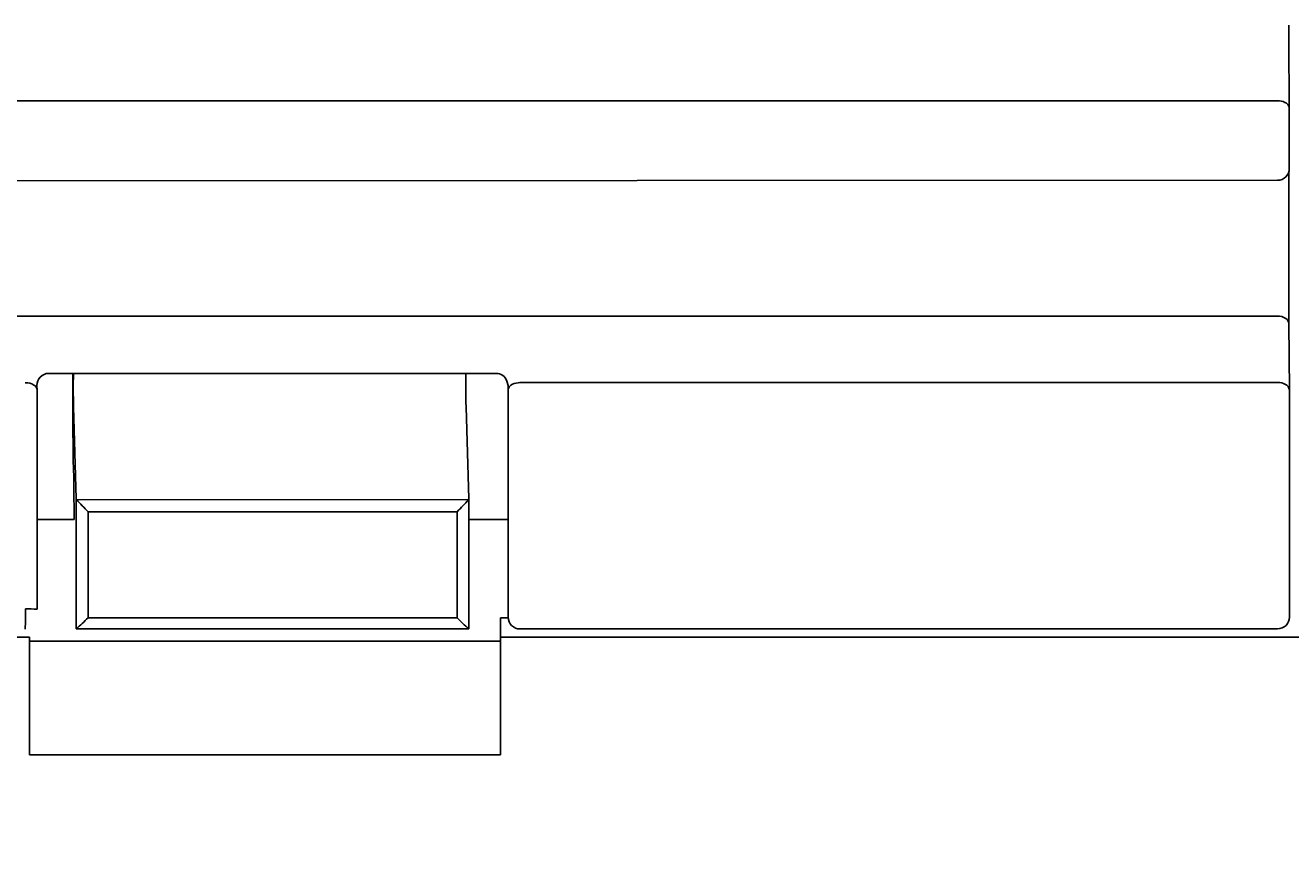
# Model space of a CAD drawing. Extents: x 847 to 4947, y 402 to 3287.
# Drawn here: x 4434 to 4466, y 1381 to 1402 of the extents above; entities that cross this region are included whole.
import ezdxf

# ---------------------------------------------------------------- set-up
doc = ezdxf.new("R2010")
doc.units = 0
doc.header["$MEASUREMENT"] = 0
doc.layers.get('0').update_dxf_attribs({"linetype": 'CONTINUOUS'})
doc.layers.add('PIC01', color=7, linetype='CONTINUOUS')
doc.styles.get("Standard").update_dxf_attribs({"font": 'monotxt', "bigfont": 'extfont'})
doc.dimstyles.get("Standard").update_dxf_attribs({"dimtxt": 0.18, "dimasz": 0.18, "dimexe": 0.18, "dimexo": 0.0625, "dimgap": 0.09, "dimtad": 0, "dimtih": 1, "dimtoh": 1, "dimdec": 4, "dimzin": 0, "dimdsep": 46, "dimtxsty": 'Standard', "dimcen": 0.09, "dimadec": 0, "dimazin": 0, "dimtfac": 1, "dimtdec": 4, "dimtofl": 0, "dimtmove": 0, "dimatfit": 3, "dimfxl": 0, "dimtolj": 1, "dimtzin": 0, "dimarcsym": 0})

# ---------------------------------------------------------------- blocks, each defined once
blk = doc.blocks.new('_Open30')
at = {"color": 0, "linetype": 'ByBlock', "lineweight": -2}
for p, q in [((-1, 0.26795), (0, 0)), ((0, 0), (-1, -0.26795)), ((0, 0), (-1, 0))]:
    blk.add_line(p, q, dxfattribs=at)
blk = doc.blocks.new('*D20')
at = {"layer": 'PIC01', "color": 0, "linetype": 'Continuous', "lineweight": -2}
for p, q in [((4628.905, 1478.514), (4628.905, 1513.514)), ((4330.557, 1443.514), (4629.085, 1443.514)), ((4561.848, 1370.514), (4629.085, 1370.514)), ((4628.905, 1335.514), (4628.905, 1300.514))]:
    blk.add_line(p, q, dxfattribs=at)
at = {"layer": 'PIC01', "color": 0, "linetype": 'Continuous', "lineweight": -2, "xscale": 35, "yscale": 35, "zscale": 35}
for p, rotation in [((4628.905, 1443.514), 270), ((4628.905, 1370.514), 90)]:
    blk.add_blockref('_Open30', p, dxfattribs=dict(at, rotation=rotation))
at = {"layer": 'PIC01', "color": 0, "linetype": 'Continuous', "lineweight": 0, "insert": (4628.905, 1403.624), "char_height": 0.18, "attachment_point": 5}
blk.add_mtext('\\A1;{\\Fmonotxt,extfont|c136;\\H194.44x;73}', dxfattribs=at)
blk = doc.blocks.new('*D21')
at = {"layer": 'PIC01', "color": 0, "linetype": 'Continuous', "lineweight": -2}
for p, q in [((4691.983, 1480.814), (4691.983, 1538.866)), ((4691.983, 1538.866), (4726.983, 1538.866)), ((4373.471, 1480.814), (4692.163, 1480.814)), ((4691.983, 1405.514), (4691.983, 1445.814)), ((4561.848, 1370.514), (4692.163, 1370.514))]:
    blk.add_line(p, q, dxfattribs=at)
at = {"layer": 'PIC01', "color": 0, "linetype": 'Continuous', "lineweight": -2, "xscale": 35, "yscale": 35, "zscale": 35}
for p, rotation in [((4691.983, 1480.814), 90), ((4691.983, 1370.514), 270)]:
    blk.add_blockref('_Open30', p, dxfattribs=dict(at, rotation=rotation))
at = {"layer": 'PIC01', "color": 0, "linetype": 'Continuous', "lineweight": 0, "insert": (4773.739, 1538.866), "char_height": 0.18, "attachment_point": 5}
blk.add_mtext('\\A1;{\\Fmonotxt,extfont|c136;\\H194.44x;110}', dxfattribs=at)

msp = doc.modelspace()

# ---------------------------------------------------------------- linework, layer by layer
at = {"layer": 'PIC01', "color": 3, "linetype": 'Continuous'}
for p, q in [((4465.95999, 1401.33143), (4465.97259, 1399.58432)), ((4394.07768, 1399.76339), (4465.67428, 1399.77307)), ((4465.97259, 1399.58432), (4465.97313, 1398.04825)), ((4465.67321, 1397.74826), (4394.07469, 1397.72123)), ((4465.96032, 1397.24244), (4465.96123, 1394.58695)), ((4465.66465, 1394.28942), (4394.0677, 1394.29516)), ((4465.96285, 1394.10067), (4465.97505, 1392.41069)), ((4445.77042, 1392.83249), (4434.37076, 1392.83095)), ((4434.07516, 1392.52218), (4434.076, 1392.40605)), ((4434.076, 1392.40605), (4434.07796, 1386.82538)), ((4446.04702, 1392.63728), (4446.07481, 1392.52379)), ((4446.07565, 1392.40779), (4446.07481, 1392.52379)), ((4446.07757, 1386.8269), (4446.07565, 1392.40779)), ((4446.37741, 1392.59606), (4465.67685, 1392.59945)), ((4465.97505, 1392.41069), (4465.97689, 1386.82947)), ((4435.0041, 1391.98197), (4435.07496, 1389.63442)), ((4445.00371, 1391.98349), (4445.07464, 1389.63375)), ((4435.02413, 1389.11373), (4435.0167, 1389.97852)), ((4435.07363, 1386.32696), (4435.07496, 1389.63442)), ((4435.07496, 1389.63442), (4435.08268, 1389.6158)), ((4435.08268, 1389.6158), (4445.06799, 1389.61506)), ((4445.06799, 1389.61506), (4445.07464, 1389.63375)), ((4445.07464, 1389.63375), (4445.0733, 1386.32839)), ((4435.37617, 1386.60695), (4435.3772, 1389.30879)), ((4435.3772, 1389.30878), (4444.77691, 1389.30787)), ((4444.77691, 1389.30788), (4444.77587, 1386.60807)), ((4434.07716, 1389.11373), (4435.02413, 1389.11373)), ((4445.07443, 1389.11373), (4446.06849, 1389.11373)), ((4435.37616, 1386.60707), (4444.77587, 1386.60807)), ((4445.88501, 1386.60557), (4445.88501, 1383.11434)), ((4445.88501, 1386.60557), (4446.07626, 1386.60557)), ((4435.07363, 1386.32696), (4445.0733, 1386.32696)), ((4465.67517, 1386.32552), (4446.37581, 1386.32276)), ((4433.88501, 1386.11373), (4392.08501, 1386.11373)), ((4445.88501, 1386.01373), (4433.883, 1386.01138)), ((4506.48501, 1386.11373), (4445.88501, 1386.11373)), ((4433.88502, 1383.11318), (4433.88501, 1385.62147)), ((4433.88502, 1383.11318), (4445.88501, 1383.11434))]:
    msp.add_line(p, q, dxfattribs=at)
for centre, radius, start, end in [((4512.52716, 1401.70789), 46.56869, 180.015521, 180.463176), ((4465.68054, 1399.3545), 0.41862, 64.798424, 90.856393), ((4465.80134, 1399.57142), 0.17174, 4.305506, 70.458385), ((4465.67315, 1398.04824), 0.29998, 270.010395, 0.002058), ((4502.22134, 1397.38277), 36.2613, 179.058458, 180.221719), ((4534.88331, 1394.59936), 68.92226, 180.0103192, 180.4145683), ((4465.67974, 1393.91499), 0.37473, 56.819543, 92.307409), ((4465.80322, 1394.0911), 0.15991, 3.430911, 59.317845), ((4434.37309, 1392.53284), 0.29812, 90.448209, 182.050032), ((4562.77686, 1392.39368), 127.78958, 179.8039061, 180.8316911), ((4469.80194, 1392.48269), 34.80145, 179.426485, 180.824397), ((4479.78141, 1392.4841), 34.7813, 179.426247, 180.824686), ((4445.77196, 1392.54112), 0.29138, 19.270219, 90.302684), ((4433.79448, 1392.22134), 0.37311, 57.358087, 92.564767), ((4433.91639, 1392.39671), 0.15989, 3.350187, 60.24854), ((4446.25524, 1392.38635), 0.18087, 112.380881, 173.190926), ((4446.37349, 1392.1628), 0.43329, 89.481152, 115.585413), ((4465.69007, 1392.21498), 0.38469, 61.135249, 91.969), ((4465.80902, 1392.39944), 0.16642, 3.877973, 66.349594), ((4417.53764, 1389.76134), 17.48041, 0.711872, 2.54909), ((4441.31532, 1395.30002), 8.43542, 222.365056, 225.255058), ((4440.91058, 1393.26306), 5.531, 314.349124, 318.734049), ((4414.80287, 1386.73224), 18.97782, 358.758225, 0.301237), ((4433.83231, 1382.48258), 4.34974, 86.762452, 90.683441), ((4432.50473, 1389.40498), 4.00916, 309.848169, 315.742878), ((4447.94074, 1389.67581), 4.40765, 224.107084, 229.416123), ((4437.42465, 1386.7988), 8.65296, 358.833657, 0.18605), ((4446.37495, 1386.62189), 0.29913, 179.851187, 270.164469), ((4465.67854, 1386.6256), 0.3001, 269.355809, 359.987045), ((4474.20824, 1386.79786), 8.23141, 179.779971, 181.199617), ((4443.7739, 1385.8676), 9.89195, 178.574224, 181.425776)]:
    msp.add_arc(centre, radius, start, end, dxfattribs=at)

# ---------------------------------------------------------------- dimensions: what is measured, and where the dimension line sits
at = {"layer": 'PIC01', "color": 4, "linetype": 'Continuous', "lineweight": 0}
for base, p1, text, picture, middle in [((4691.983, 1370.51373), (4373.40855, 1480.81373), '{\\Fmonotxt,extfont|c136;\\H194.44x;110}', '*D21', (4773.7386, 1538.86613)), ((4628.90484, 1370.51373), (4330.49448, 1443.51373), '{\\Fmonotxt,extfont|c136;\\H194.44x;73}', '*D20', (4628.90484, 1403.62414))]:
    dim = msp.add_linear_dim(base=base, p1=p1, p2=(4561.78501, 1370.51373), angle=270, text=text, dimstyle='Standard', override={"dimasz": 35, "dimblk1": 'Open30', "dimblk2": 'Open30', "dimsah": 1}, dxfattribs=at)
    dim.commit()
    dim.dimension.update_dxf_attribs({"geometry": picture, "text_midpoint": middle, "dimtype": 160})

doc.saveas('drawing.dxf')
